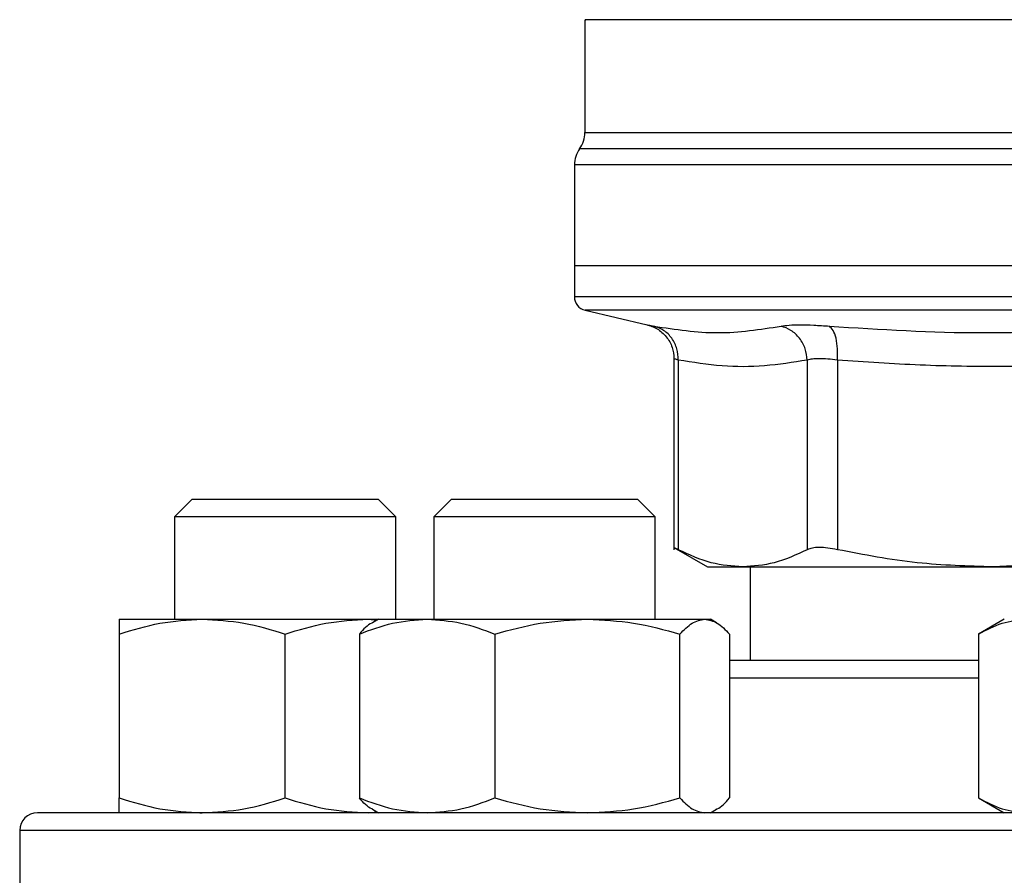
# Model space of a CAD drawing. Extents: x 0.4 to 10.6, y 0.4 to 8.1.
# Drawn here: x 7.4 to 7.4, y 6.5 to 6.5 of the extents above; entities that cross this region are included whole.
import ezdxf

# ---------------------------------------------------------------- set-up
doc = ezdxf.new("R2010")
doc.units = 0
doc.linetypes.add('SLD-SOLID', pattern=[0])
doc.layers.get('0').update_dxf_attribs({"linetype": 'CONTINUOUS'})

msp = doc.modelspace()

# ---------------------------------------------------------------- linework, layer by layer
at = {"color": 7, "linetype": 'SLD-SOLID'}
for p, q in [((7.409986883952841, 6.540271021126295), (7.409986883952841, 6.529641952384158)), ((7.409002631984337, 6.526586358964103), (7.409002631984337, 6.517076408358251)), ((7.409002631984337, 6.517076408358068), (7.409002631984337, 6.514177668280167)), ((7.465104994189089, 6.517076408358251), (7.409002631984338, 6.51707640835741)), ((7.410015018356475, 6.512901716229851), (7.415847088270322, 6.511532484848739)), ((7.418378153967933, 6.508342325187363), (7.418378153967933, 6.490341806087779)), ((7.41877773647439, 6.508211341750981), (7.41877773647439, 6.490347246559248)), ((7.430926167352406, 6.508211327051112), (7.430926213900165, 6.490347246559248)), ((7.433767248060292, 6.508211327350981), (7.43376713831048, 6.490347246557936)), ((7.373021660855825, 6.495111185261352), (7.371354994189158, 6.493444518594686)), ((7.373021660855825, 6.495111185261352), (7.390521660855825, 6.495111185261352)), ((7.392188327522492, 6.493444518594685), (7.390521660855825, 6.495111185261352)), ((7.397429429090193, 6.49511118526058), (7.395762762423526, 6.493444518593913)), ((7.397429429090193, 6.49511118526058), (7.414929429090193, 6.495111185260579)), ((7.41659609575686, 6.493444518593913), (7.414929429090193, 6.495111185260579)), ((7.371354994189158, 6.493444518594686), (7.371354994189158, 6.483799013345084)), ((7.392188327522492, 6.493444518594685), (7.371354994189158, 6.493444518594686)), ((7.392188327522491, 6.483799013345084), (7.392188327522492, 6.493444518594685)), ((7.395762762423526, 6.493444518593913), (7.395762762423526, 6.483799013345084)), ((7.416596095756864, 6.493444518593913), (7.39576276242353, 6.493444518593913)), ((7.41659609575686, 6.483799013345013), (7.41659609575686, 6.493444518593913)), ((7.418372741079875, 6.490555936959556), (7.421535440383199, 6.48872995166543)), ((7.421535440383199, 6.48872995166543), (7.424851975554849, 6.48872995166543)), ((7.42485197555487, 6.488729951665416), (7.448431646817902, 6.488729951665416)), ((7.425538065055203, 6.488729951665416), (7.425538065055203, 6.479903180012004)), ((7.454688327522468, 6.489074208129264), (7.448431647792027, 6.488729951665415)), ((7.448431647792027, 6.488729951665415), (7.454688327522468, 6.488729951665414)), ((7.366146660855803, 6.483799013345099), (7.373959160855796, 6.483799013345097)), ((7.373959160855796, 6.483799013345097), (7.389584160855802, 6.483799013345074)), ((7.389584160855802, 6.483799013345074), (7.390418203273643, 6.483720363333645)), ((7.389584160855802, 6.483799013345074), (7.390554429089347, 6.483799013345084)), ((7.390554429089347, 6.483799013345013), (7.389992689382204, 6.483474692773878)), ((7.390554429089341, 6.483799013345022), (7.3951308856333, 6.483799013345028)), ((7.3951308856333, 6.483799013345028), (7.410223476669071, 6.483799013345026)), ((7.410223476669071, 6.483799013345026), (7.42127202012511, 6.483799013345003)), ((7.42127202012511, 6.483799013345003), (7.421804429089341, 6.483799013345003)), ((7.4223661687989, 6.483474692772487), (7.421804429089347, 6.483799013345013)), ((7.449479994189127, 6.483799013345335), (7.447062798266019, 6.482403444628444)), ((7.36614666083686, 6.48240344462819), (7.366146660855808, 6.466965415389009)), ((7.381771660855815, 6.46696541538899), (7.381771660870943, 6.482403444639553)), ((7.388752006079343, 6.482403444628128), (7.388752006094807, 6.466965415388938)), ((7.401509765150674, 6.482403444628119), (7.401509765171808, 6.466965415388938)), ((7.418937188166354, 6.466965415388919), (7.418937188170861, 6.482403444639482)), ((7.423606852043671, 6.48240344465085), (7.423606852083887, 6.466965415388935)), ((7.447062798266019, 6.482403444628454), (7.447062798276955, 6.466965415389271)), ((7.447062798276955, 6.466965415389249), (7.449479994189117, 6.46556984667868)), ((7.373727423651519, 6.465569846678428), (7.373959160855794, 6.465569846678444)), ((7.389584160855798, 6.465569846678447), (7.390418203273845, 6.4656484966896)), ((7.38999268938036, 6.465894167250546), (7.390554429089333, 6.465569846678357)), ((7.421804429089358, 6.465569846678357), (7.422366168798331, 6.465894167250547)), ((7.356771660855733, 6.463903180012004), (7.356771660855733, 6.437903180012004))]:
    msp.add_line(p, q, dxfattribs=at)
at = {"color": 8, "linetype": 'SLD-SOLID'}
for p, q in [((7.520715230279142, 6.528116441011502), (7.409494758098981, 6.528116441011502)), ((7.464831827573946, 6.526586358964103), (7.409002631984337, 6.526586358964103)), ((7.465104994189061, 6.512901716229851), (7.410015018356475, 6.512901716229851)), ((7.447062798276948, 6.478236513345337), (7.423606852083878, 6.478236513345337)), ((7.573438327522399, 6.463903180012005), (7.356771660855732, 6.463903180012004))]:
    msp.add_line(p, q, dxfattribs=at)
at = {"color": 7, "linetype": 'SLD-SOLID'}
for centre, radius, start, end in [((7.407362212036827, 6.529646522695337), 0.002624671916011111, 324.3409171886818, 359.9452458002967), ((7.411627303900349, 6.526586358964103), 0.002624671916011876, 144.3409074211587, 180), ((7.410314967942343, 6.5141793139414), 0.001312335958005035, 179.9688873410185, 256.787599002151), ((7.358438327522399, 6.463903180012004), 0.001666666666666927, 90, 180)]:
    msp.add_arc(centre, radius, start, end, dxfattribs=at)
at = {"color": 8, "linetype": 'SLD-SOLID'}
for points, knots in [([(7.454807581844599, 6.5402674368666), (7.452601305762987, 6.540267437383323), (7.448188753599765, 6.540267438416766), (7.44186755625457, 6.540267439966937), (7.435886680109383, 6.540267441517106), (7.43035081001575, 6.540267443067275), (7.425339767294562, 6.540267444617445), (7.420930819434129, 6.540267446167615), (7.417188717181808, 6.540267447717783), (7.414176374257916, 6.540267449267954), (7.411916072967907, 6.540267450818122), (7.410528838723311, 6.540267452368292), (7.409919626245972, 6.540267453523878), (7.410039303192121, 6.54026745416274), (7.410062183289696, 6.540267454284879)], [0, 0, 0, 0, 0.08899669481972636, 0.1779933896394515, 0.2669900844591769, 0.3559867792789027, 0.4449834740986278, 0.5339801689183531, 0.6229768637380787, 0.7119735585578041, 0.8009702533775294, 0.8899669481972544, 0.9789636430169805, 0.9999999999999999, 0.9999999999999999, 0.9999999999999999, 0.9999999999999999]), ([(7.409995698339404, 6.529646370285503), (7.409992767410212, 6.529646370204442), (7.409836517592504, 6.529646365883018), (7.410389692411658, 6.529646357321235), (7.411724540457509, 6.529646344600151), (7.414082427813438, 6.529646331879065), (7.417280358977588, 6.529646319157981), (7.421302049457036, 6.529646306436896), (7.426068656014503, 6.529646293715811), (7.431501628446965, 6.529646280994727), (7.437507568532986, 6.529646268273642), (7.44398423899516, 6.529646255552557), (7.450821123953598, 6.529646242831473), (7.457901630855748, 6.529646230110387), (7.462703873078, 6.529646221629664), (7.465104994189061, 6.529646217389301)], [0, 0, 0, 0, 0.001590512612647066, 0.08479130322045769, 0.167992093829478, 0.2511928844398019, 0.3343936750515213, 0.4175944656647298, 0.500795256279521, 0.5839960468959872, 0.6671968375142214, 0.7503976281343174, 0.8335984187563674, 0.9167992093804652, 1, 1, 1, 1]), ([(7.465104994189061, 6.5141793139414), (7.462659995642309, 6.5141793139414), (7.457769998548804, 6.5141793139414), (7.450560206655634, 6.5141793139414), (7.443598689682579, 6.5141793139414), (7.437004262528763, 6.5141793139414), (7.430889542882721, 6.5141793139414), (7.425358703153307, 6.5141793139414), (7.420506908108367, 6.5141793139414), (7.416414152979522, 6.5141793139414), (7.413160832109879, 6.5141793139414), (7.410763167651032, 6.5141793139414), (7.409408794590936, 6.514179313941399), (7.408847812068056, 6.514179313941402), (7.409007146141541, 6.5141793139414), (7.409009397939835, 6.5141793139414)], [0, 0, 0, 0, 0.08323390244626196, 0.1664678048925277, 0.2497017073387936, 0.3329356097850594, 0.4161695122313254, 0.4994034146775912, 0.5826373171238569, 0.665871219570123, 0.7491051220163887, 0.8323390244626545, 0.9155729269089204, 0.9988068293551862, 1, 1, 1, 1]), ([(7.415847089064768, 6.511532488232586), (7.415874589451297, 6.511527167379643), (7.415929688483478, 6.511516506662303), (7.41630625563576, 6.511442433984113), (7.416494874981478, 6.51140533159743)], [0, 0, 0, 0, 0.4991083407721117, 1, 1, 1, 1]), ([(7.418777736474424, 6.508211341750981), (7.418661676860572, 6.508248140621045), (7.418429988706485, 6.508321601681226), (7.41839541076917, 6.508332211370839), (7.418378153967967, 6.508337506345574)], [0, 0, 0, 0, 0.500930288426519, 0.9999999999999999, 0.9999999999999999, 0.9999999999999999, 0.9999999999999999])]:
    msp.add_open_spline(points, degree=3, knots=knots, dxfattribs=at)
at = {"color": 7, "linetype": 'SLD-SOLID'}
for points, knots in [([(7.415783505952215, 6.511546746120167), (7.416128984522596, 6.511437435145298), (7.416841166285915, 6.511212097629442), (7.417694543401345, 6.510440608346963), (7.418271742484126, 6.509444513237759), (7.418343395897946, 6.508699919016188), (7.418378178686607, 6.508338469895111)], [0, 0, 0, 0, 0.2423831853948944, 0.4996572846289483, 0.7571181329792057, 0.9999999999999999, 0.9999999999999999, 0.9999999999999999, 0.9999999999999999]), ([(7.418777752422084, 6.508211341716328), (7.418756345100357, 6.508569532618012), (7.418712245385866, 6.509307416445782), (7.418213743768709, 6.510296334381437), (7.417455495660344, 6.511065732456825), (7.416808798071889, 6.511294342974633), (7.41649487165129, 6.511405317381912)], [0, 0, 0, 0, 0.242714918222692, 0.499999894113658, 0.7572849406859034, 1, 1, 1, 1]), ([(7.416494874981476, 6.511405331597431), (7.418507245319687, 6.511098268625898), (7.422531984910007, 6.510484142848555), (7.426483455132328, 6.511098268735508), (7.428459189710322, 6.511405331596122)], [0, 0, 0, 0, 0.5000001349282764, 1, 1, 1, 1]), ([(7.428459189704627, 6.511405331597405), (7.428696208832372, 6.511441536933082), (7.429170157408512, 6.511513933905663), (7.430240814217322, 6.511541804371769), (7.431514591609584, 6.511513891400788), (7.432508735294592, 6.511441512795884), (7.433005817129008, 6.511405322765972)], [0, 0, 0, 0, 0.2500897922796212, 0.5000849597478405, 0.750037455341078, 1, 1, 1, 1]), ([(7.430926167350126, 6.508211327051117), (7.430884112208664, 6.508569518963049), (7.430797477401545, 6.509307404656011), (7.43024197283014, 6.510296327934401), (7.42943937902997, 6.511065734660757), (7.428779509994251, 6.511294353274417), (7.428459189710109, 6.511405331628188)], [0, 0, 0, 0, 0.2427150372568508, 0.4999999930002306, 0.7572849525531844, 1, 1, 1, 1]), ([(7.433767254590532, 6.50821132735091), (7.433779039036535, 6.508569518914547), (7.433803315342622, 6.509307404092527), (7.433653851530714, 6.510296323739293), (7.433384140406025, 6.511065723003893), (7.433129449520986, 6.511294333948611), (7.433005814930534, 6.511405308554234)], [0, 0, 0, 0, 0.2427149465333371, 0.4999999433324886, 0.7572849840231769, 0.9999999999999999, 0.9999999999999999, 0.9999999999999999, 0.9999999999999999]), ([(7.433005817128511, 6.511405322766039), (7.43782742883324, 6.511098264627763), (7.447470640376853, 6.510484149106873), (7.457083503409002, 6.51109826058066), (7.461889929010828, 6.511405315939727)], [0, 0, 0, 0, 0.5000006152433063, 0.9999999999999999, 0.9999999999999999, 0.9999999999999999, 0.9999999999999999]), ([(7.430926167351215, 6.508211327051112), (7.429581044657092, 6.507994433870308), (7.426912823764513, 6.507564198830032), (7.42285633248906, 6.507556941727733), (7.420155464822053, 6.507990288854471), (7.41877773647439, 6.508211341750981)], [0, 0, 0, 0, 0.3324651026375199, 0.6594865559744992, 0.9999999999999999, 0.9999999999999999, 0.9999999999999999, 0.9999999999999999]), ([(7.433767248060792, 6.508211327350981), (7.433457359715356, 6.508247367782965), (7.432838738450693, 6.508319314269308), (7.432043217829958, 6.508346580033889), (7.431373346063356, 6.508319313699812), (7.431075412909723, 6.508247367513623), (7.430926167352406, 6.508211327051112)], [0, 0, 0, 0, 0.2504656682797114, 0.4999974692434758, 0.7495305391386631, 0.9999999999999999, 0.9999999999999999, 0.9999999999999999, 0.9999999999999999]), ([(7.463096037748455, 6.508211326003736), (7.460773403183767, 6.508045448745919), (7.45619319341718, 6.507718340621437), (7.449013096552358, 6.507551774449435), (7.441553013231235, 6.507663353219886), (7.436367568675096, 6.50802831278553), (7.433767248060292, 6.508211327350981)], [0, 0, 0, 0, 0.2378482949678027, 0.4690342166345481, 0.7337390734212662, 0.9999999999999999, 0.9999999999999999, 0.9999999999999999, 0.9999999999999999]), ([(7.418777736474178, 6.490347246558929), (7.418661362843872, 6.490407208773345), (7.418429789862848, 6.490526528147543), (7.418395343175343, 6.490544060947227), (7.418378207169158, 6.490552782893678)], [0, 0, 0, 0, 0.5025354417095146, 1, 1, 1, 1]), ([(7.4337671383107, 6.490347246558573), (7.433457448760774, 6.490405942434397), (7.432841096075918, 6.490522760585552), (7.432043223034379, 6.4905677537962), (7.43137052187959, 6.490522712216824), (7.431074796562052, 6.490405924673559), (7.430926213899953, 6.490347246558939)], [0, 0, 0, 0, 0.2512615744316438, 0.5000677163266471, 0.7488166715126103, 1, 1, 1, 1]), ([(7.42485197555487, 6.488729951665416), (7.423863576077598, 6.488799673982213), (7.421823653396817, 6.488943571402901), (7.419813774033106, 6.489869800747464), (7.418777737320976, 6.490347246121621)], [0, 0, 0, 0, 0.4845279120555156, 1, 1, 1, 1]), ([(7.430926213053174, 6.490347246121641), (7.429890337469427, 6.489869860785782), (7.427880469120321, 6.488943608934762), (7.425840537257152, 6.488799693730019), (7.42485197555487, 6.488729951665416)], [0, 0, 0, 0, 0.5153947442416779, 0.9999999999999999, 0.9999999999999999, 0.9999999999999999, 0.9999999999999999]), ([(7.448431646817903, 6.488729951665415), (7.446045097026378, 6.488799694309706), (7.441120287465699, 6.488943613050733), (7.436268014547995, 6.489869857369263), (7.43376714035495, 6.490347246121288)], [0, 0, 0, 0, 0.4845973762275226, 1, 1, 1, 1]), ([(7.36614666083686, 6.48240344462819), (7.367415445182142, 6.482793503313504), (7.369976276659541, 6.483580772295109), (7.372623516880244, 6.483725827098831), (7.373959160855796, 6.483799013345097)], [0, 0, 0, 0, 0.4954579621810173, 1, 1, 1, 1]), ([(7.366146660855803, 6.483799013345099), (7.366146660857328, 6.48372869000152), (7.366146660860411, 6.483586482076914), (7.366146660844768, 6.482800666152082), (7.36614666083686, 6.48240344462819)], [0, 0, 0, 0, 0.4945107227539438, 1, 1, 1, 1]), ([(7.373959160855796, 6.483799013345097), (7.375268236437774, 6.48372868999905), (7.377915450164906, 6.483586482070375), (7.380476883695212, 6.48280066615576), (7.381771660870943, 6.482403444639553)], [0, 0, 0, 0, 0.4945107259613857, 1, 1, 1, 1]), ([(7.381771660870943, 6.482403444639553), (7.383040445216825, 6.482793503323455), (7.385601276683485, 6.483580772298534), (7.388248516892348, 6.483725827100188), (7.389584160855802, 6.483799013345074)], [0, 0, 0, 0, 0.4954579644934565, 1, 1, 1, 1]), ([(7.388752006079343, 6.482403444628128), (7.389787964159192, 6.482793503313439), (7.391878874304814, 6.483580772295037), (7.394040336893919, 6.483725827098762), (7.3951308856333, 6.483799013345028)], [0, 0, 0, 0, 0.4954579621796881, 1, 1, 1, 1]), ([(7.390002906129149, 6.483456996849082), (7.389975058356993, 6.483448712240554), (7.389549150289648, 6.483322006176333), (7.389137107588199, 6.482847203026694), (7.388752006079343, 6.482403444628128)], [0, 0, 0, 0, 0.06538446742841948, 0.9999999999999999, 0.9999999999999999, 0.9999999999999999, 0.9999999999999999]), ([(7.3951308856333, 6.483799013345029), (7.396199741363058, 6.48372869000145), (7.398361182319904, 6.483586482076843), (7.400452584017915, 6.482800666152011), (7.401509765150674, 6.482403444628119)], [0, 0, 0, 0, 0.4945107227539438, 1, 1, 1, 1]), ([(7.401509765150674, 6.482403444628119), (7.402924910205012, 6.482793503313433), (7.405781146580965, 6.483580772295038), (7.408733759387015, 6.48372582709876), (7.410223476669071, 6.483799013345026)], [0, 0, 0, 0, 0.4954579621810182, 1, 1, 1, 1]), ([(7.410223476669071, 6.483799013345026), (7.411683560759599, 6.48372868999898), (7.414636144017909, 6.483586482070304), (7.417493051886415, 6.482800666155689), (7.418937188170861, 6.482403444639482)], [0, 0, 0, 0, 0.494510725961385, 1, 1, 1, 1]), ([(7.418937188170861, 6.482403444639482), (7.419316375145524, 6.482793503323384), (7.420081701372645, 6.483580772298463), (7.420872851586047, 6.483725827100117), (7.42127202012511, 6.483799013345003)], [0, 0, 0, 0, 0.4954579644934556, 1, 1, 1, 1]), ([(7.42127202012511, 6.483799013345003), (7.421663248484974, 6.483728689996486), (7.422454390793499, 6.483586482063735), (7.423219896913337, 6.482800666159361), (7.423606852043671, 6.48240344465085)], [0, 0, 0, 0, 0.494510729168025, 0.9999999999999999, 0.9999999999999999, 0.9999999999999999, 0.9999999999999999]), ([(7.447062798266019, 6.482403444628454), (7.447795331249309, 6.482793503313761), (7.449273827992132, 6.483580772295354), (7.45080221284617, 6.483725827099079), (7.451573347254999, 6.483799013345345)], [0, 0, 0, 0, 0.4954579621808798, 1, 1, 1, 1]), ([(7.447062798267789, 6.479903180012004), (7.446509995110322, 6.479903180012004), (7.444235623813795, 6.479903180012004), (7.440463668615591, 6.479903180012004), (7.43574254610067, 6.479903180012004), (7.431318045936412, 6.479903180012004), (7.427198190423549, 6.479903180012004), (7.42480089331918, 6.479903180012004), (7.423606852050184, 6.479903180012004)], [0, 0, 0, 0, 0.0597125180319445, 0.2456723251676833, 0.4316559171654085, 0.6215726085522727, 0.8115135909173451, 1, 1, 1, 1]), ([(7.366146660855808, 6.466965415389009), (7.367415445201449, 6.466575356704474), (7.36997627667288, 6.465788087726501), (7.372623516886996, 6.465643032923936), (7.373959160855794, 6.465569846678444)], [0, 0, 0, 0, 0.495457963476386, 1, 1, 1, 1]), ([(7.366146660855813, 6.465569846678424), (7.366146660855807, 6.465640170024511), (7.366146660855794, 6.465782377952527), (7.366146660855803, 6.466568193872241), (7.366146660855808, 6.466965415389009)], [0, 0, 0, 0, 0.4945107285286558, 1, 1, 1, 1]), ([(7.373959160855794, 6.465569846678444), (7.375268236444238, 6.46564017002452), (7.377915450170702, 6.465782377952516), (7.380476883691475, 6.466568193872225), (7.381771660855815, 6.46696541538899)], [0, 0, 0, 0, 0.4945107285281364, 1, 1, 1, 1]), ([(7.381771660855815, 6.46696541538899), (7.383040445201451, 6.466575356704459), (7.385601276672872, 6.465788087726493), (7.388248516886996, 6.465643032923936), (7.389584160855798, 6.465569846678447)], [0, 0, 0, 0, 0.4954579634761926, 1, 1, 1, 1]), ([(7.388752006094807, 6.466965415388938), (7.389787964174956, 6.466575356704404), (7.391878874315706, 6.465788087726433), (7.394040336899446, 6.465643032923853), (7.395130885633316, 6.465569846678353)], [0, 0, 0, 0, 0.4954579634763833, 1, 1, 1, 1]), ([(7.390002906129099, 6.465911863178451), (7.389975058352036, 6.465920147788461), (7.389549150283716, 6.466046853853308), (7.389137107590906, 6.466521656999238), (7.388752006094807, 6.466965415388938)], [0, 0, 0, 0, 0.06538447879936599, 1, 1, 1, 1]), ([(7.395130885633316, 6.465569846678353), (7.396199741375447, 6.465640170024439), (7.398361182332071, 6.465782377952456), (7.400452584044061, 6.46656819387217), (7.401509765171808, 6.466965415388938)], [0, 0, 0, 0, 0.4945107285286564, 1, 1, 1, 1]), ([(7.401509765171808, 6.466965415388938), (7.402924910226546, 6.466575356704403), (7.405781146595844, 6.46578808772643), (7.408733759394547, 6.465643032923867), (7.41022347666907, 6.465569846678373)], [0, 0, 0, 0, 0.495457963476385, 0.9999999999999999, 0.9999999999999999, 0.9999999999999999, 0.9999999999999999]), ([(7.41022347666907, 6.465569846678373), (7.411683560765808, 6.465640170024449), (7.414636144021351, 6.465782377952445), (7.417493051889448, 6.466568193872154), (7.418937188166354, 6.466965415388919)], [0, 0, 0, 0, 0.4945107285281363, 1, 1, 1, 1]), ([(7.418937188166354, 6.466965415388919), (7.419316375140938, 6.466575356704388), (7.420081701369472, 6.465788087726422), (7.420872851584448, 6.465643032923865), (7.42127202012511, 6.465569846678376)], [0, 0, 0, 0, 0.4954579634761937, 1, 1, 1, 1]), ([(7.422355952049581, 6.465911863178472), (7.422383799826645, 6.465920147788482), (7.422809707894958, 6.466046853853327), (7.423221750587779, 6.466521656999245), (7.423606852083887, 6.466965415388935)], [0, 0, 0, 0, 0.0653844788025699, 1, 1, 1, 1]), ([(7.447062798276955, 6.466965415389271), (7.44779533126045, 6.466575356704729), (7.449273827999819, 6.465788087726747), (7.450802212850069, 6.465643032924173), (7.451573347255006, 6.465569846678675)], [0, 0, 0, 0, 0.4954579634771215, 1, 1, 1, 1]), ([(7.465104994189071, 6.465569846678676), (7.461851979568365, 6.465569846678674), (7.455345834244657, 6.46556984667867), (7.445517892205446, 6.465569846678671), (7.435625645101672, 6.465569846678671), (7.42570983072822, 6.465569846678671), (7.415980184425301, 6.465569846678671), (7.406601701663714, 6.465569846678671), (7.397738597673461, 6.465569846678671), (7.389545595164051, 6.465569846678671), (7.382159214188684, 6.465569846678671), (7.37569054465324, 6.465569846678671), (7.370218960626008, 6.465569846678671), (7.365792253506947, 6.465569846678671), (7.362415403626231, 6.465569846678671), (7.360105129569742, 6.465569846678671), (7.358694839627094, 6.465569846678671), (7.35852383359413, 6.465569846678671), (7.358438327522403, 6.465569846678671)], [0, 0, 0, 0, 0.05824750540513784, 0.1164970893451525, 0.1774685879045979, 0.2399877566219497, 0.3038027322260974, 0.3686253237468131, 0.4341375012497006, 0.4999999956387407, 0.5658624900277809, 0.6313746675306683, 0.696197259051384, 0.7600122346555315, 0.8225314033728837, 0.8835029019323293, 0.9417493695942353, 1, 1, 1, 1])]:
    msp.add_open_spline(points, degree=3, knots=knots, dxfattribs=at)

doc.saveas('drawing.dxf')
